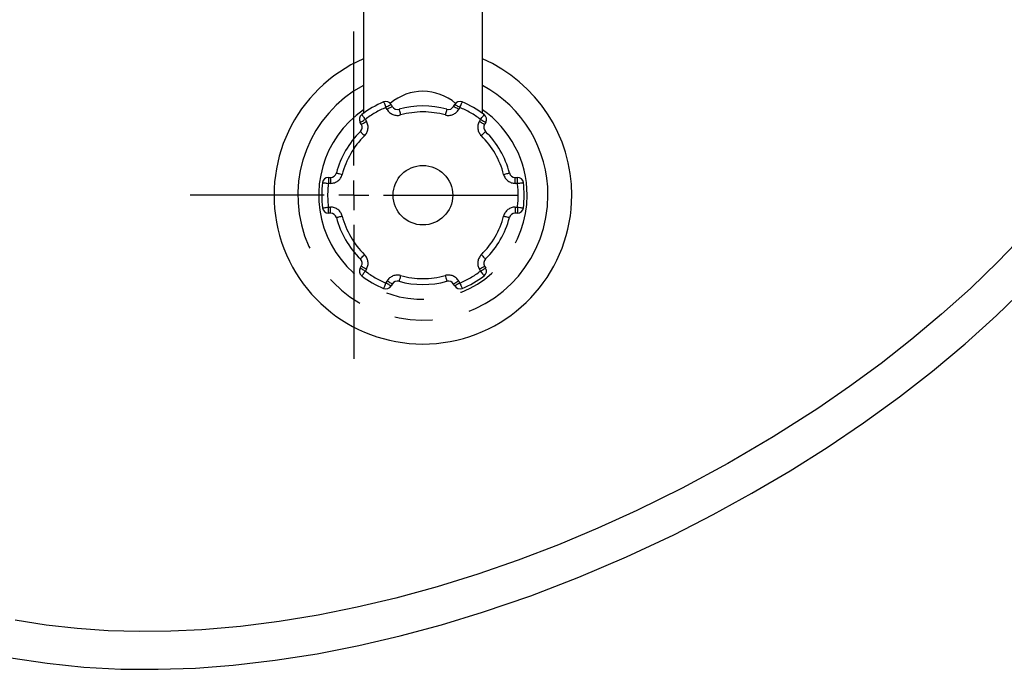
# Paper-space layout 'Layout1' of a CAD drawing. Extents: x -40 to 594, y 0 to 417.
# Drawn here: x 169 to 202, y 102 to 124 of the extents above; entities that cross this region are included whole.
import ezdxf

# ---------------------------------------------------------------- set-up
doc = ezdxf.new("R2010")
doc.units = 0
doc.linetypes.add('PHANTOM', pattern=[12.7, 6.35, -1.27, 1.27, -1.27, 1.27, -1.27])
doc.layers.get('0').update_dxf_attribs({"linetype": 'CONTINUOUS'})

# ---------------------------------------------------------------- blocks, each defined once
blk = doc.blocks.new('SW_CENTERMARKSYMBOL_0')
at = {"color": 0, "linetype": 'CONTINUOUS'}
for p, q in [((0, 1), (0, 5.5)), ((0, 0), (0, 0.5)), ((-1, 0), (-5.5, 0)), ((0, 0), (-0.5, 0)), ((0, 0), (0, -0.5)), ((0, 0), (0.5, 0)), ((1, 0), (5.5, 0)), ((0, -1), (0, -5.5))]:
    blk.add_line(p, q, dxfattribs=at)

psp = doc.layouts.get("Layout1")

# ---------------------------------------------------------------- linework, layer by layer
at = {"color": 7, "linetype": 'CONTINUOUS'}
for p, q in [((180.1179, 124.869), (180.1179, 120.8186)), ((184.1179, 120.8186), (184.1179, 124.869)), ((181.0501, 121.1186), (181.0883, 121.0523)), ((183.1475, 121.0523), (183.1857, 121.1186)), ((180.0491, 120.4523), (180.0108, 120.5186)), ((184.225, 120.5186), (184.1867, 120.4523)), ((178.943, 118.669), (179.0195, 118.669)), ((185.2163, 118.669), (185.2928, 118.669)), ((179.0195, 117.469), (178.943, 117.469)), ((185.2928, 117.469), (185.2163, 117.469)), ((180.0108, 115.6195), (180.0491, 115.6857)), ((184.1867, 115.6857), (184.225, 115.6195)), ((181.0883, 115.0857), (181.0501, 115.0195)), ((183.1857, 115.0195), (183.1475, 115.0857))]:
    psp.add_line(p, q, dxfattribs=at)
at = {"color": 8, "linetype": 'PHANTOM'}
for p, q in [((180.9151, 120.9523), (180.8769, 121.0186)), ((183.3589, 121.0186), (183.3207, 120.9523)), ((180.184, 120.6186), (180.2223, 120.5523)), ((184.0135, 120.5523), (184.0518, 120.6186)), ((178.943, 118.669), (178.943, 118.469)), ((179.0195, 118.469), (178.943, 118.469)), ((179.0195, 118.669), (179.0195, 118.469)), ((185.2163, 118.469), (185.2163, 118.669)), ((185.2928, 118.469), (185.2163, 118.469)), ((185.2928, 118.469), (185.2928, 118.669)), ((178.943, 117.669), (179.0195, 117.669)), ((178.943, 117.469), (178.943, 117.669)), ((179.0195, 117.469), (179.0195, 117.669)), ((185.2163, 117.669), (185.2163, 117.469)), ((185.2163, 117.669), (185.2928, 117.669)), ((185.2928, 117.669), (185.2928, 117.469)), ((180.2223, 115.5857), (180.184, 115.5195)), ((184.0518, 115.5195), (184.0135, 115.5857)), ((180.8769, 115.1195), (180.9151, 115.1857)), ((183.3207, 115.1857), (183.3589, 115.1195))]:
    psp.add_line(p, q, dxfattribs=at)
at = {"color": 8, "linetype": 'PHANTOM', "flags": 128}
for points in [[(180.7993, 121.2029), (180.8008, 121.1994), (180.8052, 121.1889), (180.8124, 121.1718), (180.822, 121.1489), (180.8338, 121.121), (180.8472, 121.0891), (180.8617, 121.0545), (180.8769, 121.0186)], [(181.0501, 121.1186), (181.0467, 121.1166), (181.0369, 121.111), (181.0209, 121.1017), (180.9993, 121.0893), (180.9731, 121.0741), (180.9431, 121.0568), (180.9106, 121.0381), (180.8769, 121.0186)], [(181.0883, 121.0523), (181.085, 121.0504), (181.0751, 121.0447), (181.0591, 121.0354), (181.0376, 121.023), (181.0113, 121.0079), (180.9814, 120.9906), (180.9489, 120.9718), (180.9151, 120.9523)], [(183.3207, 120.9523), (183.2869, 120.9718), (183.2544, 120.9906), (183.2245, 121.0079), (183.1982, 121.023), (183.1767, 121.0354), (183.1607, 121.0447), (183.1508, 121.0504), (183.1475, 121.0523)], [(183.3589, 121.0186), (183.3251, 121.0381), (183.2927, 121.0568), (183.2627, 121.0741), (183.2365, 121.0893), (183.2149, 121.1017), (183.1989, 121.111), (183.1891, 121.1166), (183.1857, 121.1186)], [(183.3589, 121.0186), (183.3741, 121.0545), (183.3886, 121.0891), (183.402, 121.121), (183.4138, 121.1489), (183.4234, 121.1718), (183.4306, 121.1889), (183.435, 121.1994), (183.4365, 121.2029)], [(180.0632, 120.7779), (180.0655, 120.7748), (180.0724, 120.7658), (180.0835, 120.7511), (180.0986, 120.7312), (180.1169, 120.7071), (180.1378, 120.6795), (180.1605, 120.6496), (180.184, 120.6186)], [(181.315, 120.9596), (181.3161, 120.9559), (181.3191, 120.9449), (181.3241, 120.9271), (181.3307, 120.9032), (181.3388, 120.874), (181.3481, 120.8406), (181.3581, 120.8045), (181.3686, 120.7669)], [(182.9207, 120.9596), (182.9197, 120.9559), (182.9167, 120.9449), (182.9117, 120.9271), (182.9051, 120.9032), (182.897, 120.874), (182.8877, 120.8406), (182.8777, 120.8045), (182.8672, 120.7669)], [(184.0518, 120.6186), (184.0753, 120.6496), (184.098, 120.6795), (184.1189, 120.7071), (184.1372, 120.7312), (184.1523, 120.7511), (184.1634, 120.7658), (184.1703, 120.7748), (184.1726, 120.7779)], [(180.0108, 120.5186), (180.0142, 120.5205), (180.024, 120.5262), (180.04, 120.5354), (180.0616, 120.5479), (180.0878, 120.563), (180.1178, 120.5803), (180.1502, 120.5991), (180.184, 120.6186)], [(180.0491, 120.4523), (180.0524, 120.4542), (180.0623, 120.4599), (180.0783, 120.4692), (180.0998, 120.4816), (180.1261, 120.4967), (180.156, 120.514), (180.1885, 120.5328), (180.2223, 120.5523)], [(184.0135, 120.5523), (184.0473, 120.5328), (184.0798, 120.514), (184.1097, 120.4967), (184.136, 120.4816), (184.1575, 120.4692), (184.1735, 120.4599), (184.1834, 120.4542), (184.1867, 120.4523)], [(184.0518, 120.6186), (184.0855, 120.5991), (184.118, 120.5803), (184.148, 120.563), (184.1742, 120.5479), (184.1958, 120.5354), (184.2118, 120.5262), (184.2216, 120.5205), (184.225, 120.5186)], [(180.016, 120.2096), (180.0187, 120.2069), (180.0267, 120.1987), (180.0396, 120.1855), (180.057, 120.1678), (180.0783, 120.1462), (180.1025, 120.1215), (180.1288, 120.0947), (180.1561, 120.0669)], [(184.0797, 120.0669), (184.107, 120.0947), (184.1333, 120.1215), (184.1575, 120.1462), (184.1787, 120.1678), (184.1962, 120.1855), (184.2091, 120.1987), (184.2171, 120.2069), (184.2198, 120.2096)], [(179.2132, 118.819), (179.2169, 118.8181), (179.2279, 118.8152), (179.2458, 118.8106), (179.2699, 118.8044), (179.2992, 118.7968), (179.3327, 118.7882), (179.369, 118.7788), (179.4068, 118.769)], [(184.829, 118.769), (184.8668, 118.7788), (184.9031, 118.7882), (184.9366, 118.7968), (184.9659, 118.8044), (184.99, 118.8106), (185.0079, 118.8152), (185.0189, 118.8181), (185.0226, 118.819)], [(178.7446, 118.494), (178.7484, 118.4935), (178.7597, 118.4921), (178.778, 118.4898), (178.8027, 118.4867), (178.8328, 118.4829), (178.8671, 118.4786), (178.9043, 118.4739), (178.943, 118.469)], [(185.2928, 118.469), (185.3315, 118.4739), (185.3687, 118.4786), (185.403, 118.4829), (185.4331, 118.4867), (185.4578, 118.4898), (185.4761, 118.4921), (185.4874, 118.4935), (185.4912, 118.494)], [(178.7446, 117.644), (178.7484, 117.6445), (178.7597, 117.6459), (178.778, 117.6482), (178.8027, 117.6513), (178.8328, 117.6551), (178.8671, 117.6595), (178.9043, 117.6641), (178.943, 117.669)], [(185.2928, 117.669), (185.3315, 117.6641), (185.3687, 117.6595), (185.403, 117.6551), (185.4331, 117.6513), (185.4578, 117.6482), (185.4761, 117.6459), (185.4874, 117.6445), (185.4912, 117.644)], [(179.2132, 117.319), (179.2169, 117.32), (179.2279, 117.3228), (179.2458, 117.3274), (179.2699, 117.3337), (179.2992, 117.3412), (179.3327, 117.3499), (179.369, 117.3593), (179.4068, 117.369)], [(184.829, 117.369), (184.8668, 117.3593), (184.9031, 117.3499), (184.9366, 117.3412), (184.9659, 117.3337), (184.99, 117.3274), (185.0079, 117.3228), (185.0189, 117.32), (185.0226, 117.319)], [(180.016, 115.9284), (180.0187, 115.9312), (180.0267, 115.9393), (180.0396, 115.9525), (180.057, 115.9702), (180.0783, 115.9919), (180.1025, 116.0165), (180.1288, 116.0433), (180.1561, 116.0711)], [(184.0797, 116.0711), (184.107, 116.0433), (184.1333, 116.0165), (184.1575, 115.9919), (184.1787, 115.9702), (184.1962, 115.9525), (184.2091, 115.9393), (184.2171, 115.9312), (184.2198, 115.9284)], [(180.0108, 115.6195), (180.0142, 115.6176), (180.024, 115.6119), (180.04, 115.6026), (180.0616, 115.5902), (180.0878, 115.575), (180.1178, 115.5577), (180.1502, 115.539), (180.184, 115.5195)], [(180.0491, 115.6857), (180.0524, 115.6838), (180.0623, 115.6781), (180.0783, 115.6689), (180.0998, 115.6564), (180.1261, 115.6413), (180.156, 115.624), (180.1885, 115.6052), (180.2223, 115.5857)], [(180.0632, 115.3601), (180.0655, 115.3632), (180.0724, 115.3723), (180.0835, 115.387), (180.0986, 115.4068), (180.1169, 115.4309), (180.1378, 115.4585), (180.1605, 115.4884), (180.184, 115.5195)], [(184.0135, 115.5857), (184.0473, 115.6052), (184.0798, 115.624), (184.1097, 115.6413), (184.136, 115.6564), (184.1575, 115.6689), (184.1735, 115.6781), (184.1834, 115.6838), (184.1867, 115.6857)], [(184.0518, 115.5195), (184.0855, 115.539), (184.118, 115.5577), (184.148, 115.575), (184.1742, 115.5902), (184.1958, 115.6026), (184.2118, 115.6119), (184.2216, 115.6176), (184.225, 115.6195)], [(184.0518, 115.5195), (184.0753, 115.4884), (184.098, 115.4585), (184.1189, 115.4309), (184.1372, 115.4068), (184.1523, 115.387), (184.1634, 115.3723), (184.1703, 115.3632), (184.1726, 115.3601)], [(180.7993, 114.9351), (180.8008, 114.9387), (180.8052, 114.9492), (180.8124, 114.9662), (180.822, 114.9891), (180.8338, 115.0171), (180.8472, 115.0489), (180.8617, 115.0835), (180.8769, 115.1195)], [(181.0501, 115.0195), (181.0467, 115.0214), (181.0369, 115.0271), (181.0209, 115.0363), (180.9993, 115.0488), (180.9731, 115.0639), (180.9431, 115.0812), (180.9106, 115.1), (180.8769, 115.1195)], [(181.0883, 115.0857), (181.085, 115.0877), (181.0751, 115.0934), (181.0591, 115.1026), (181.0376, 115.115), (181.0113, 115.1302), (180.9814, 115.1475), (180.9489, 115.1662), (180.9151, 115.1857)], [(181.3686, 115.3711), (181.3581, 115.3336), (181.3481, 115.2974), (181.3388, 115.2641), (181.3307, 115.2349), (181.3241, 115.2109), (181.3191, 115.1931), (181.3161, 115.1821), (181.315, 115.1784)], [(182.8672, 115.3711), (182.8777, 115.3336), (182.8877, 115.2974), (182.897, 115.2641), (182.9051, 115.2349), (182.9117, 115.2109), (182.9167, 115.1931), (182.9197, 115.1821), (182.9207, 115.1784)], [(183.3207, 115.1857), (183.2869, 115.1662), (183.2544, 115.1475), (183.2245, 115.1302), (183.1982, 115.115), (183.1767, 115.1026), (183.1607, 115.0934), (183.1508, 115.0877), (183.1475, 115.0857)], [(183.3589, 115.1195), (183.3251, 115.1), (183.2927, 115.0812), (183.2627, 115.0639), (183.2365, 115.0488), (183.2149, 115.0363), (183.1989, 115.0271), (183.1891, 115.0214), (183.1857, 115.0195)], [(183.3589, 115.1195), (183.3741, 115.0835), (183.3886, 115.0489), (183.402, 115.0171), (183.4138, 114.9891), (183.4234, 114.9662), (183.4306, 114.9492), (183.435, 114.9387), (183.4365, 114.9351)]]:
    psp.add_lwpolyline(points, dxfattribs=at)
at = {"color": 7, "linetype": 'CONTINUOUS', "flags": 128}
for points in [[(202.3283, 116.7714), (201.4378, 115.8411), (200.5041, 114.9386), (199.5337, 114.0666), (198.5313, 113.2265), (197.5015, 112.4192), (196.4484, 111.6454), (195.3762, 110.9058), (193.8775, 109.9458), (192.359, 109.0527), (190.8294, 108.2272), (189.2964, 107.4696), (187.9912, 106.877), (186.6656, 106.3227), (185.3216, 105.8087), (183.9622, 105.3373), (182.5907, 104.911), (181.2105, 104.5323), (179.9044, 104.221), (178.5965, 103.9565), (177.29, 103.7409), (175.988, 103.5764), (174.6935, 103.4652), (173.6474, 103.4155), (172.5988, 103.4039), (171.5496, 103.433), (170.5025, 103.5055), (169.46, 103.6241), (168.4251, 103.7914)], [(168.2797, 102.5262), (169.4973, 102.3376), (170.7292, 102.2119), (171.9725, 102.1457), (173.2242, 102.1361), (174.4815, 102.1802), (175.7415, 102.2753), (177.153, 102.439), (178.5612, 102.6597), (179.9628, 102.934), (181.3547, 103.2585), (182.7363, 103.6307), (184.1167, 104.0519), (185.7403, 104.6096), (187.3555, 105.2316), (188.9571, 105.9155), (190.5398, 106.6591), (191.864, 107.3351), (193.1672, 108.0509), (194.4463, 108.8049), (195.6976, 109.5958), (196.9185, 110.4225), (198.1194, 111.2943), (199.2333, 112.161), (200.3239, 113.0709), (201.3854, 114.0236), (202.4114, 115.019)]]:
    psp.add_lwpolyline(points, dxfattribs=at)
at = {"color": 7, "linetype": 'CONTINUOUS'}
psp.add_circle((182.1179, 118.069), 1, dxfattribs=at)
for centre, radius, start, end in [((182.1179, 118.069), 5, 113.57817, 359.99999), ((182.1179, 118.069), 5, 0.00007, 66.42172), ((182.1179, 118.069), 3.4, 112.81934, 127.18063), ((180.8769, 121.0186), 0.2, 30.00163, 112.81764), ((181.2615, 121.1523), 0.2, 209.99741, 285.52313), ((182.1179, 118.0691), 2.9999, 74.47687, 105.52313), ((182.9743, 121.1523), 0.2, 254.4767, 330.00249), ((183.3589, 121.0186), 0.2, 67.18236, 149.99837), ((182.1178, 118.0689), 3.4001, 52.81953, 67.1806), ((180.184, 120.6186), 0.2, 127.17981, 210.00085), ((184.0518, 120.6186), 0.2, 330.00026, 52.81909), ((179.8759, 120.3523), 0.2, 314.47809, 29.99943), ((184.3599, 120.3523), 0.2, 149.99934, 225.52315), ((182.1179, 118.069), 3, 134.47748, 165.52245), ((182.1179, 118.069), 3, 14.47759, 45.52239), ((179.0195, 118.869), 0.2, 270.00253, 345.52067), ((185.2163, 118.869), 0.2, 194.4801, 269.99713), ((182.1179, 118.069), 3.4, 172.81922, 187.18078), ((178.943, 118.469), 0.2, 89.99793, 172.82129), ((185.2928, 118.469), 0.2, 7.17871, 90.00228), ((182.1179, 118.069), 3.4, 352.81922, 7.18078), ((178.943, 117.669), 0.2, 187.17871, 270.00207), ((179.0195, 117.269), 0.2, 14.47933, 89.99747), ((185.2163, 117.269), 0.2, 90.00287, 165.5199), ((185.2928, 117.669), 0.2, 269.99772, 352.82129), ((182.1179, 118.069), 3, 194.47755, 225.52252), ((182.1179, 118.069), 3, 314.47761, 345.52241), ((179.8759, 115.7857), 0.2, 330.00057, 45.52191), ((184.3599, 115.7857), 0.2, 134.47685, 210.00066), ((180.184, 115.5195), 0.2, 150.00018, 232.81866), ((184.0517, 115.5195), 0.2, 307.18245, 29.99872), ((182.1179, 118.0691), 3.4, 232.81937, 247.18066), ((181.2615, 114.9857), 0.2, 74.47687, 150.00259), ((182.1179, 118.0691), 3, 254.4777, 285.5223), ((182.9743, 114.9857), 0.2, 29.99751, 105.5233), ((182.1178, 118.0691), 3.4001, 292.8194, 307.18047), ((180.8769, 115.1195), 0.2, 247.18236, 329.99837), ((183.3589, 115.1195), 0.2, 210.00163, 292.81764)]:
    psp.add_arc(centre, radius, start, end, dxfattribs=at)
at = {"color": 8, "linetype": 'PHANTOM'}
for centre, radius, start, end in [((182.1179, 118.069), 4.2, 118.4369, 0.00002), ((182.1179, 118.069), 4.2, 359.99988, 61.56326), ((182.1186, 119.8813), 1.681, 49.20322, 130.70933), ((182.1179, 118.069), 3.5, 124.84992, 359.99997), ((182.118, 118.0689), 3.2001, 112.81962, 127.18057), ((181.2615, 121.1523), 0.4, 210.00074, 285.52252), ((182.1179, 118.069), 2.8001, 74.47782, 105.52218), ((182.9743, 121.1523), 0.4, 254.47739, 329.99921), ((182.1179, 118.0689), 3.2001, 52.81939, 67.18053), ((182.1179, 118.069), 3.5, 0.00011, 55.14997), ((179.8759, 120.3523), 0.4, 314.4781, 29.9996), ((184.3599, 120.3523), 0.4, 149.99978, 225.52252), ((182.1179, 118.069), 2.8, 134.47737, 165.52242), ((182.1179, 118.069), 2.8, 14.47762, 45.52249), ((179.0195, 118.869), 0.4, 270.00073, 345.52226), ((185.2163, 118.869), 0.4, 194.47774, 269.99949), ((182.118, 118.069), 3.2001, 172.81937, 187.18063), ((182.1178, 118.069), 3.2001, 352.81937, 7.18063), ((179.0195, 117.269), 0.4, 14.47704, 90.00107), ((185.2163, 117.269), 0.4, 89.99871, 165.52296), ((182.1179, 118.069), 2.8, 194.4773, 225.52269), ((182.1179, 118.069), 2.8, 314.47745, 345.52266), ((179.8759, 115.7857), 0.4, 330.00024, 45.52225), ((184.3599, 115.7857), 0.4, 134.47714, 210.00038), ((182.118, 118.0691), 3.2001, 232.81943, 247.18038), ((182.1179, 118.0691), 3.2001, 292.81947, 307.18061), ((181.2615, 114.9857), 0.4, 74.47748, 149.99926), ((182.1179, 118.0691), 2.8001, 254.47782, 285.52218), ((182.9743, 114.9857), 0.4, 30.00079, 105.52261)]:
    psp.add_arc(centre, radius, start, end, dxfattribs=at)

# ---------------------------------------------------------------- block references
at = {"color": 7, "linetype": 'CONTINUOUS'}
psp.add_blockref('SW_CENTERMARKSYMBOL_0', (179.7971, 118.069), dxfattribs=at)

doc.saveas('drawing.dxf')
